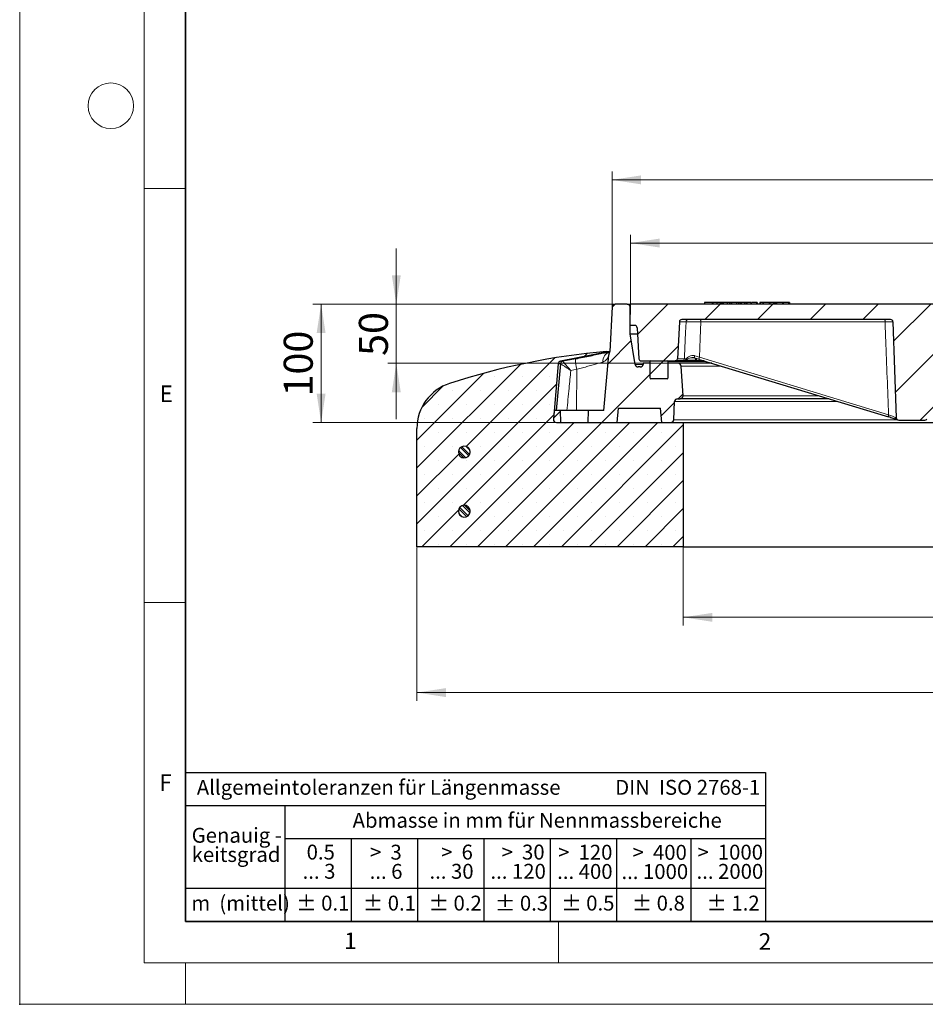
# Model space of a CAD drawing. Units: millimetres. Extents: x 0 to 483, y 0 to 297.
# Drawn here: x 0 to 109, y 0 to 119 of the extents above; entities that cross this region are included whole.
import ezdxf

# ---------------------------------------------------------------- set-up
doc = ezdxf.new("R2010")
doc.units = ezdxf.units.MM
doc.header["$PDSIZE"] = -1
doc.styles.add('SLDTEXTSTYLE0', font='TXT', dxfattribs={"width": 0.605})
doc.styles.add('SLDTEXTSTYLE1', font='TXT', dxfattribs={"width": 0.57})
doc.styles.add('SLDTEXTSTYLE2', font='TXT', dxfattribs={"width": 0.563})
doc.styles.add('SLDTEXTSTYLE3', font='TXT', dxfattribs={"width": 0.5525})
doc.styles.add('SLDTEXTSTYLE4', font='TXT', dxfattribs={"width": 0.575})
doc.dimstyles.new('SLDDIMSTYLE0', dxfattribs={"dimtxt": 3.5, "dimasz": 3.5, "dimexe": 0, "dimexo": 0.0625, "dimgap": 0.875, "dimtad": 1, "dimlfac": 7, "dimrnd": 1e-09, "dimzin": 12, "dimdsep": 46, "dimtxsty": 'SLDTEXTSTYLE0', "dimsah": 1, "dimcen": 0.09, "dimadec": 0, "dimazin": 3, "dimtfac": 1, "dimtdec": 3, "dimtofl": 0, "dimtmove": 0, "dimatfit": 3, "dimfxl": 1, "dimfrac": 2, "dimtolj": 1, "dimtzin": 12, "dimarcsym": 0})
doc.dimstyles.new('SLDDIMSTYLE1', dxfattribs={"dimtxt": 3.5, "dimasz": 3.5, "dimexe": 0, "dimexo": 0.0625, "dimgap": 0.875, "dimtad": 1, "dimlfac": 7, "dimrnd": 1e-09, "dimzin": 12, "dimdsep": 46, "dimtxsty": 'SLDTEXTSTYLE0', "dimsah": 1, "dimcen": 0.09, "dimadec": 0, "dimazin": 3, "dimtfac": 1, "dimtdec": 3, "dimtmove": 0, "dimatfit": 0, "dimfxl": 1, "dimfrac": 2, "dimtolj": 1, "dimtzin": 12, "dimarcsym": 0})
doc.dimstyles.new('SLDDIMSTYLE3', dxfattribs={"dimtxt": 3.5, "dimasz": 3.5, "dimexe": 0, "dimexo": 0.0625, "dimgap": 0.875, "dimtad": 1, "dimdec": 0, "dimlfac": 7, "dimrnd": 1e-09, "dimzin": 12, "dimdsep": 46, "dimtxsty": 'SLDTEXTSTYLE0', "dimsah": 1, "dimcen": 0.09, "dimadec": 0, "dimazin": 3, "dimtol": 1, "dimtm": 2, "dimtfac": 1, "dimtdec": 0, "dimtofl": 0, "dimtmove": 0, "dimatfit": 3, "dimfxl": 1, "dimfrac": 2, "dimtolj": 1, "dimarcsym": 0})
doc.dimstyles.new('SLDDIMSTYLE4', dxfattribs={"dimtxt": 3.5, "dimasz": 3.5, "dimexe": 0, "dimexo": 0.0625, "dimgap": 0.875, "dimtad": 1, "dimdec": 0, "dimlfac": 7, "dimrnd": 1e-09, "dimzin": 12, "dimdsep": 46, "dimtxsty": 'SLDTEXTSTYLE0', "dimsah": 1, "dimcen": 0.09, "dimadec": 0, "dimazin": 3, "dimtol": 1, "dimtp": 2, "dimtm": 2, "dimtfac": 1, "dimtdec": 0, "dimtofl": 0, "dimtmove": 0, "dimatfit": 3, "dimfxl": 1, "dimfrac": 2, "dimtolj": 1, "dimarcsym": 0})
pattern_1 = [(45, (0, 0), (-3.175, 3.175), [])]

# ---------------------------------------------------------------- blocks, each defined once
blk = doc.blocks.new('SW_NOTE_0')
at = {"color": 0, "linetype": 'Continuous', "lineweight": 18, "insert": (0, 2.32), "char_height": 1.8, "attachment_point": 1, "style": 'SLDTEXTSTYLE0'}
blk.add_mtext('Allgemeintoleranzen für Längenmasse            DIN  ISO 2768-1', dxfattribs=at)
blk = doc.blocks.new('SW_NOTE_0_1')
at = {"color": 0, "linetype": 'Continuous', "lineweight": 18, "insert": (0.68, 2.32), "char_height": 1.8, "attachment_point": 1, "style": 'SLDTEXTSTYLE0'}
blk.add_mtext('Abmasse in mm für Nennmassbereiche', dxfattribs=at)
blk = doc.blocks.new('SW_NOTE_0_2')
at = {"color": 0, "linetype": 'Continuous', "lineweight": 18, "insert": (0, 2.32), "char_height": 1.8, "attachment_point": 1, "style": 'SLDTEXTSTYLE0'}
blk.add_mtext('m  (mittel)', dxfattribs=at)
blk = doc.blocks.new('SW_NOTE_0_3')
at = {"color": 0, "linetype": 'Continuous', "lineweight": 18, "char_height": 1.8, "attachment_point": 3}
for s, insert, style in [('>  120', (6.86, 2.32), 'SLDTEXTSTYLE1'), ('... 400', (6.88, 0), 'SLDTEXTSTYLE0')]:
    blk.add_mtext(s, dxfattribs=dict(at, insert=insert, style=style))
blk = doc.blocks.new('SW_NOTE_0_4')
at = {"color": 0, "linetype": 'Continuous', "lineweight": 18, "insert": (0, 2.32), "char_height": 1.8, "attachment_point": 1, "style": 'SLDTEXTSTYLE0'}
blk.add_mtext('± 0.1', dxfattribs=at)
blk = doc.blocks.new('SW_NOTE_0_5')
at = {"color": 0, "linetype": 'Continuous', "lineweight": 18, "insert": (0, 2.32), "char_height": 1.8, "attachment_point": 1, "style": 'SLDTEXTSTYLE0'}
blk.add_mtext('± 0.2', dxfattribs=at)
blk = doc.blocks.new('SW_NOTE_0_6')
at = {"color": 0, "linetype": 'Continuous', "lineweight": 18, "insert": (0, 2.32), "char_height": 1.8, "attachment_point": 1, "style": 'SLDTEXTSTYLE0'}
blk.add_mtext('± 0.3', dxfattribs=at)
blk = doc.blocks.new('SW_NOTE_0_7')
at = {"color": 0, "linetype": 'Continuous', "lineweight": 18, "insert": (0, 2.32), "char_height": 1.8, "attachment_point": 1, "style": 'SLDTEXTSTYLE0'}
blk.add_mtext('± 0.5', dxfattribs=at)
blk = doc.blocks.new('SW_NOTE_0_8')
at = {"color": 0, "linetype": 'Continuous', "lineweight": 18, "insert": (0, 2.32), "char_height": 1.8, "attachment_point": 1, "style": 'SLDTEXTSTYLE0'}
blk.add_mtext('± 0.8', dxfattribs=at)
blk = doc.blocks.new('SW_NOTE_0_9')
at = {"color": 0, "linetype": 'Continuous', "lineweight": 18, "insert": (0, 2.32), "char_height": 1.8, "attachment_point": 1, "style": 'SLDTEXTSTYLE0'}
blk.add_mtext('± 0.1', dxfattribs=at)
blk = doc.blocks.new('SW_NOTE_0_10')
at = {"color": 0, "linetype": 'Continuous', "lineweight": 18, "char_height": 1.8, "attachment_point": 1, "style": 'SLDTEXTSTYLE0'}
for s, insert in [('Genauig -', (0, 2.32)), ('keitsgrad', (0, 0))]:
    blk.add_mtext(s, dxfattribs=dict(at, insert=insert))
blk = doc.blocks.new('SW_NOTE_0_11')
at = {"color": 0, "linetype": 'Continuous', "lineweight": 18, "char_height": 1.8, "attachment_point": 3}
for s, insert, style in [('>  400', (6.86, 2.32), 'SLDTEXTSTYLE1'), ('... 1000', (7.02, 0), 'SLDTEXTSTYLE0')]:
    blk.add_mtext(s, dxfattribs=dict(at, insert=insert, style=style))
blk = doc.blocks.new('SW_NOTE_0_12')
at = {"color": 0, "linetype": 'Continuous', "lineweight": 18, "char_height": 1.8, "attachment_point": 3}
for s, insert, style in [('>  30', (5.51, 2.32), 'SLDTEXTSTYLE2'), ('... 120', (5.66, 0), 'SLDTEXTSTYLE0')]:
    blk.add_mtext(s, dxfattribs=dict(at, insert=insert, style=style))
blk = doc.blocks.new('SW_NOTE_0_13')
at = {"color": 0, "linetype": 'Continuous', "lineweight": 18, "char_height": 1.8, "attachment_point": 3}
for s, insert, style in [('>  3', (4.16, 2.32), 'SLDTEXTSTYLE3'), ('... 6', (4.25, 0), 'SLDTEXTSTYLE0')]:
    blk.add_mtext(s, dxfattribs=dict(at, insert=insert, style=style))
blk = doc.blocks.new('SW_NOTE_0_14')
at = {"color": 0, "linetype": 'Continuous', "lineweight": 18, "char_height": 1.8, "attachment_point": 3, "style": 'SLDTEXTSTYLE0'}
for s, insert in [('0.5', (3.38, 2.32)), ('... 3', (3.45, 0))]:
    blk.add_mtext(s, dxfattribs=dict(at, insert=insert))
blk = doc.blocks.new('SW_NOTE_0_15')
at = {"color": 0, "linetype": 'Continuous', "lineweight": 18, "char_height": 1.8, "attachment_point": 3}
for s, insert, style in [('>  6', (4.16, 2.32), 'SLDTEXTSTYLE3'), ('... 30', (4.25, 0), 'SLDTEXTSTYLE0')]:
    blk.add_mtext(s, dxfattribs=dict(at, insert=insert, style=style))
blk = doc.blocks.new('SW_NOTE_0_16')
at = {"color": 0, "linetype": 'Continuous', "lineweight": 18, "char_height": 1.8, "attachment_point": 3}
for s, insert, style in [('>  1000', (8.21, 2.32), 'SLDTEXTSTYLE4'), ('... 2000', (8.24, 0), 'SLDTEXTSTYLE0')]:
    blk.add_mtext(s, dxfattribs=dict(at, insert=insert, style=style))
blk = doc.blocks.new('SW_NOTE_0_17')
at = {"color": 0, "linetype": 'Continuous', "lineweight": 18, "insert": (0, 2.32), "char_height": 1.8, "attachment_point": 1, "style": 'SLDTEXTSTYLE0'}
blk.add_mtext('± 1.2', dxfattribs=at)
blk = doc.blocks.new('Allg-Toleranz-mittel')
at = {"color": 7}
for p, q in [((0, 18), (0, 0)), ((0, 18), (70, 18)), ((70, 18), (70, 0)), ((0, 14), (70, 14)), ((12, 14), (12, 0)), ((70, 10), (12, 10)), ((20, 10), (20, 0)), ((28, 10), (28, 0)), ((36, 10), (36, 0)), ((44, 10), (44, 0)), ((52, 10), (52, 0)), ((70, 4), (0, 4)), ((70, 0), (0, 0))]:
    blk.add_line(p, q, dxfattribs=at)
blk.add_line((61, 10), (61, 0))
at = {"color": 7, "linetype": 'Continuous', "lineweight": 18}
for name, p in [('SW_NOTE_0', (1.37, 14.78)), ('SW_NOTE_0_1', (19.49, 10.8)), ('SW_NOTE_0_10', (0.75, 8.99)), ('SW_NOTE_0_14', (14.65, 6.96)), ('SW_NOTE_0_13', (21.94, 6.95)), ('SW_NOTE_0_15', (30.52, 6.96)), ('SW_NOTE_0_12', (37.83, 6.96)), ('SW_NOTE_0_3', (44.66, 6.94)), ('SW_NOTE_0_11', (53.64, 6.93)), ('SW_NOTE_0_16', (61.48, 6.95)), ('SW_NOTE_0_2', (0.71, 0.8)), ('SW_NOTE_0_9', (13.37, 0.8)), ('SW_NOTE_0_4', (21.4, 0.8)), ('SW_NOTE_0_5', (29.34, 0.8)), ('SW_NOTE_0_6', (37.35, 0.79)), ('SW_NOTE_0_7', (45.35, 0.8)), ('SW_NOTE_0_8', (53.85, 0.8)), ('SW_NOTE_0_17', (62.87, 0.8))]:
    blk.add_blockref(name, p, dxfattribs=at)
blk = doc.blocks.new('_D')
at = {"color": 7, "linetype": 'Continuous', "lineweight": 0}
for p, q in [((71.73, 84.54), (35.37, 84.54)), ((36.37, 84.54), (36.37, 70.25)), ((64.65, 70.25), (35.37, 70.25))]:
    blk.add_line(p, q, dxfattribs=at)
at = {"color": 7, "linetype": 'Continuous', "lineweight": 18}
for points in [[(36.37, 84.54), (35.83, 81.04), (36.91, 81.04)], [(36.37, 70.25), (36.91, 73.75), (35.83, 73.75)]]:
    blk.add_solid(points, dxfattribs=at)
at = {"color": 7, "linetype": 'Continuous', "lineweight": 18, "insert": (31.86, 73.39), "char_height": 3.5, "attachment_point": 1, "rotation": 90, "style": 'SLDTEXTSTYLE0'}
blk.add_mtext('100', dxfattribs=at)
blk = doc.blocks.new('_D_1')
at = {"color": 7, "linetype": 'Continuous', "lineweight": 0}
for p, q in [((80.07, 55.15), (80.07, 45.73)), ((165.79, 55.15), (165.79, 45.73)), ((80.07, 46.73), (165.79, 46.73))]:
    blk.add_line(p, q, dxfattribs=at)
at = {"color": 7, "linetype": 'Continuous', "lineweight": 18}
for points in [[(80.07, 46.73), (83.57, 46.19), (83.57, 47.26)], [(165.79, 46.73), (162.29, 47.26), (162.29, 46.19)]]:
    blk.add_solid(points, dxfattribs=at)
at = {"color": 7, "linetype": 'Continuous', "lineweight": 18, "char_height": 3.5, "attachment_point": 1, "style": 'SLDTEXTSTYLE0'}
for s, insert in [('%%c', (116.37, 51.24)), ('600', (121.47, 51.25))]:
    blk.add_mtext(s, dxfattribs=dict(at, insert=insert))
blk = doc.blocks.new('_D_4')
at = {"color": 7, "linetype": 'Continuous', "lineweight": 0}
for p, q in [((73.71, 84.64), (73.71, 92.92)), ((172.15, 84.64), (172.15, 92.92)), ((172.15, 91.92), (73.71, 91.92))]:
    blk.add_line(p, q, dxfattribs=at)
at = {"color": 7, "linetype": 'Continuous', "lineweight": 18}
for points in [[(73.71, 91.92), (77.21, 91.38), (77.21, 92.46)], [(172.15, 91.92), (168.65, 92.46), (168.65, 91.38)]]:
    blk.add_solid(points, dxfattribs=at)
at = {"color": 7, "linetype": 'Continuous', "lineweight": 18, "attachment_point": 1, "style": 'SLDTEXTSTYLE0'}
for s, insert, char_height in [('0', (129.78, 98.55), 2.45), ('%%c', (114.2, 96.43), 3.5), ('689', (119.31, 96.44), 3.5), ('2', (129.78, 95.39), 2.45), ('-', (128.66, 95.39), 2.45)]:
    blk.add_mtext(s, dxfattribs=dict(at, insert=insert, char_height=char_height))
blk = doc.blocks.new('_D_5')
at = {"color": 7, "linetype": 'Continuous', "lineweight": 0}
for p, q in [((71.47, 84.3), (71.47, 100.55)), ((174.38, 84.3), (174.38, 100.55)), ((71.47, 99.55), (174.38, 99.55))]:
    blk.add_line(p, q, dxfattribs=at)
at = {"color": 7, "linetype": 'Continuous', "lineweight": 18}
for points in [[(71.47, 99.55), (74.97, 99.01), (74.97, 100.09)], [(174.38, 99.55), (170.88, 100.09), (170.88, 99.01)]]:
    blk.add_solid(points, dxfattribs=at)
at = {"color": 7, "linetype": 'Continuous', "lineweight": 18, "attachment_point": 1, "style": 'SLDTEXTSTYLE0'}
for s, insert, char_height in [('%%c', (113.84, 104.06), 3.5), ('720', (118.94, 104.07), 3.5), ('±2', (128.3, 103.02), 2.45)]:
    blk.add_mtext(s, dxfattribs=dict(at, insert=insert, char_height=char_height))
blk = doc.blocks.new('_D_6')
at = {"color": 7, "linetype": 'Continuous', "lineweight": 0}
for p, q in [((47.93, 55.15), (47.93, 36.64)), ((197.93, 55.15), (197.93, 36.64)), ((47.93, 37.64), (197.93, 37.64))]:
    blk.add_line(p, q, dxfattribs=at)
at = {"color": 7, "linetype": 'Continuous', "lineweight": 18}
for points in [[(47.93, 37.64), (51.43, 37.1), (51.43, 38.18)], [(197.93, 37.64), (194.43, 38.18), (194.43, 37.1)]]:
    blk.add_solid(points, dxfattribs=at)
at = {"color": 7, "linetype": 'Continuous', "lineweight": 18, "char_height": 3.5, "attachment_point": 1, "style": 'SLDTEXTSTYLE0'}
for s, insert in [('%%c', (115.03, 42.15)), ('1050', (120.13, 42.16))]:
    blk.add_mtext(s, dxfattribs=dict(at, insert=insert))
blk = doc.blocks.new('_D_7')
at = {"color": 7, "linetype": 'Continuous', "lineweight": 0}
for p, q in [((45.44, 84.54), (45.44, 91.27)), ((71.73, 84.54), (44.44, 84.54)), ((45.44, 84.54), (45.44, 77.4)), ((78.12, 77.4), (44.44, 77.4)), ((45.44, 77.4), (45.44, 70.67))]:
    blk.add_line(p, q, dxfattribs=at)
at = {"color": 7, "linetype": 'Continuous', "lineweight": 18}
for points in [[(45.44, 84.54), (45.98, 88.04), (44.9, 88.04)], [(45.44, 77.4), (44.9, 73.9), (45.98, 73.9)]]:
    blk.add_solid(points, dxfattribs=at)
at = {"color": 7, "linetype": 'Continuous', "lineweight": 18, "insert": (40.93, 78.29), "char_height": 3.5, "attachment_point": 1, "rotation": 90, "style": 'SLDTEXTSTYLE0'}
blk.add_mtext('50', dxfattribs=at)

msp = doc.modelspace()

# ---------------------------------------------------------------- hatches: boundary and pattern name
at = {"linetype": 'Continuous', "lineweight": 18}
h = msp.add_hatch(dxfattribs=at)
h.set_pattern_fill('DIN 201 Grauguss', style=0, pattern_type=2)
h.set_pattern_definition(pattern_1)
edge = h.paths.add_edge_path(flags=0)
edge.add_line((68.6441, 71.6828), (68.5942, 70.2542))
edge.add_line((68.5942, 70.2542), (72.0726, 70.2542))
edge.add_line((72.0726, 70.2542), (72.2226, 71.9685))
edge.add_line((72.2226, 71.9685), (77.3155, 71.9685))
edge.add_line((77.3155, 71.9685), (77.4655, 70.2542))
edge.add_line((77.4655, 70.2542), (78.5543, 70.2542))
edge.add_arc((78.5543, 70.6114), 0.3571, 270, 357.137595)
edge.add_line((78.911, 70.5935), (79.02, 72.772))
edge.add_arc((79.3767, 72.7542), 0.3571, 90, 177.137595, ccw=False)
edge.add_line((79.3767, 73.1114), (79.6909, 73.1114))
edge.add_arc((79.6909, 73.4688), 0.3575, 270, 363.757029)
edge.add_line((80.0476, 73.4923), (79.8131, 77.0633))
edge.add_arc((79.4568, 77.0399), 0.3571, 3.757029, 90)
edge.add_line((79.4568, 77.3971), (78.2155, 77.3971))
edge.add_line((78.2155, 77.3971), (78.2155, 75.6114))
edge.add_arc((78.1441, 75.6114), 0.0714, 270, 360, ccw=False)
edge.add_line((78.1441, 75.5399), (76.1441, 75.5399))
edge.add_arc((76.1441, 75.6114), 0.0714, 180, 270, ccw=False)
edge.add_line((76.0726, 75.6114), (76.0726, 77.3971))
edge.add_line((76.0726, 77.3971), (75.2463, 77.3971))
edge.add_line((75.2463, 77.3971), (75.2462, 77.3963))
edge.add_line((75.2462, 77.3963), (75.229, 77.2748))
edge.add_arc((74.8754, 77.3249), 0.3571, 270, 351.936754, ccw=False)
edge.add_line((74.8754, 76.9677), (74.6309, 76.9677))
edge.add_arc((74.6309, 77.3249), 0.3571, 189.725694, 270, ccw=False)
edge.add_line((74.2789, 77.2645), (73.6441, 80.9685))
edge.add_line((73.6441, 80.9685), (73.6441, 84.1828))
edge.add_arc((73.2869, 84.1828), 0.3571, 0, 90)
edge.add_line((73.2869, 84.5399), (71.8313, 84.5399))
edge.add_arc((71.8313, 84.1828), 0.3571, 90, 176.991461)
edge.add_line((71.4746, 84.2015), (71.1921, 78.8256))
edge.add_arc((72.5157, 78.2883), 1.4286, 157.90658, 175)
edge.add_line((71.0926, 78.4128), (70.5038, 71.6828))
edge.add_line((70.5038, 71.6828), (68.6441, 71.6828))
h = msp.add_hatch(dxfattribs=at)
h.set_pattern_fill('DIN 201 Grauguss', style=0, pattern_type=2)
h.set_pattern_definition(pattern_1)
edge = h.paths.add_edge_path(flags=0)
edge.add_arc((121.6769, 75.5399), 0.5714, 184, 270)
edge.add_line((121.6769, 74.9685), (124.1826, 74.9685))
edge.add_arc((124.1826, 75.5399), 0.5714, 270, 356)
edge.add_line((124.7527, 75.5001), (124.818, 76.4347))
edge.add_arc((125.3881, 76.3948), 0.5714, 107.732006, 176, ccw=False)
edge.add_arc((122.9298, 84.0828), 7.5, 287.732006, 336.421822)
edge.add_arc((130.0655, 80.9685), 0.2857, 90, 156.421822, ccw=False)
edge.add_line((130.0655, 81.2542), (135.8512, 81.2542))
edge.add_arc((135.8512, 80.9685), 0.2857, 2, 90, ccw=False)
edge.add_line((136.1367, 80.9785), (136.4916, 70.8157))
edge.add_arc((136.7771, 70.8256), 0.2857, 182, 270)
edge.add_line((136.7771, 70.5399), (139.7967, 70.5399))
edge.add_arc((139.7967, 70.8256), 0.2857, 270, 358)
edge.add_line((140.0823, 70.8157), (140.4871, 82.407))
edge.add_arc((140.7726, 82.3971), 0.2857, 90, 178, ccw=False)
edge.add_line((140.7726, 82.6828), (161.7584, 82.6828))
edge.add_arc((161.7584, 82.3971), 0.2857, 2, 90, ccw=False)
edge.add_line((162.044, 82.407), (162.1344, 79.8157))
edge.add_arc((162.42, 79.8256), 0.2857, 182, 270)
edge.add_line((162.42, 79.5399), (164.0375, 79.5399))
edge.add_arc((164.0375, 79.2542), 0.2857, 2, 90, ccw=False)
edge.add_line((164.3231, 79.2642), (164.3487, 78.53))
edge.add_arc((164.6343, 78.5399), 0.2857, 182, 270)
edge.add_line((164.6343, 78.2542), (166.2001, 78.2542))
edge.add_arc((166.2001, 77.9685), 0.2857, 3, 90, ccw=False)
edge.add_line((166.4855, 77.9835), (166.487, 77.9535))
edge.add_arc((166.7723, 77.9685), 0.2857, 183, 270)
edge.add_line((166.7723, 77.6828), (170.8729, 77.6828))
edge.add_arc((170.8729, 77.9685), 0.2857, 270, 357)
edge.add_line((171.1583, 77.9535), (171.3545, 81.6977))
edge.add_arc((171.6398, 81.6828), 0.2857, 90, 177, ccw=False)
edge.add_line((171.6398, 81.9685), (172.2155, 81.9685))
edge.add_line((172.2155, 81.9685), (172.1482, 84.5399))
edge.add_line((172.1482, 84.5399), (129.0012, 84.5399))
edge.add_line((129.0012, 84.5399), (128.9743, 83.5116))
edge.add_arc((122.9298, 84.0828), 6.0714, 284.190294, 354.601749, ccw=False)
edge.add_arc((124.5582, 77.6426), 0.5714, 104.190294, 176)
edge.add_line((123.9882, 77.6825), (123.8677, 75.9585))
edge.add_arc((123.7251, 75.9685), 0.1429, 270, 356, ccw=False)
edge.add_line((123.7251, 75.8256), (122.1344, 75.8256))
edge.add_arc((122.1344, 75.9685), 0.1429, 184, 270, ccw=False)
edge.add_line((121.9919, 75.9585), (121.8714, 77.6825))
edge.add_arc((121.3013, 77.6426), 0.5714, 4, 75.809706)
edge.add_arc((122.9298, 84.0828), 6.0714, 216.172391, 255.809706, ccw=False)
edge.add_line((118.0287, 80.4993), (117.879, 84.5399))
edge.add_line((117.879, 84.5399), (73.7114, 84.5399))
edge.add_line((73.7114, 84.5399), (73.6441, 81.9685))
edge.add_line((73.6441, 81.9685), (74.2198, 81.9685))
edge.add_arc((74.2198, 81.6828), 0.2857, 3, 90, ccw=False)
edge.add_line((74.5051, 81.6977), (74.7013, 77.9535))
edge.add_arc((74.9866, 77.9685), 0.2857, 183, 270)
edge.add_line((74.9866, 77.6828), (79.0872, 77.6828))
edge.add_arc((79.0872, 77.9685), 0.2857, 270, 357)
edge.add_line((79.3725, 77.9535), (79.6062, 82.412))
edge.add_arc((79.8915, 82.3971), 0.2857, 90, 177, ccw=False)
edge.add_line((79.8915, 82.6828), (105.087, 82.6828))
edge.add_arc((105.087, 82.3971), 0.2857, 2, 90, ccw=False)
edge.add_line((105.3725, 82.407), (105.7773, 70.8157))
edge.add_arc((106.0628, 70.8256), 0.2857, 182, 270)
edge.add_line((106.0628, 70.5399), (109.2136, 70.5399))
edge.add_arc((109.2136, 70.8256), 0.2857, 270, 323.746162)
edge.add_line((109.444, 70.6567), (116.2334, 79.9149))
edge.add_arc((116.4638, 79.746), 0.2857, 33.85006, 143.746162, ccw=False)
edge.add_arc((122.9298, 84.0828), 7.5, 213.85006, 252.267994)
edge.add_arc((120.4715, 76.3948), 0.5714, 4, 72.267994, ccw=False)
edge.add_line((121.0415, 76.4347), (121.1069, 75.5001))
h = msp.add_hatch(dxfattribs=at)
h.set_pattern_fill('SACNCR', style=0)
edge = h.paths.add_edge_path(flags=0)
edge.add_line((71.1917, 78.8256), (70.7869, 78.8256))
edge.add_arc((78.3315, -6.556), 85.7143, 95.04968, 107.974417)
edge.add_arc((53.6441, 69.5396), 5.7143, 107.974417, 180)
edge.add_line((47.9298, 69.5396), (47.9298, 55.2542))
edge.add_line((47.9298, 55.2542), (80.0726, 55.2542))
edge.add_line((80.0726, 55.2542), (80.0726, 70.2542))
edge.add_line((80.0726, 70.2542), (64.7547, 70.2542))
edge.add_arc((64.7547, 70.6114), 0.3571, 175, 270, ccw=False)
edge.add_line((64.3989, 70.6425), (64.9839, 77.3286))
edge.add_arc((65.3397, 77.2975), 0.3571, 101.25, 175, ccw=False)
edge.add_line((65.27, 77.6477), (71.1917, 78.8256))
edge = h.paths.add_edge_path(flags=0)
edge.add_line((54.3548, 66.7542), (54.3548, 66.6114))
edge.add_arc((53.6441, 66.6828), 0.7143, 5.73917, 354.26083, ccw=False)
edge = h.paths.add_edge_path(flags=0)
edge.add_line((54.3548, 59.6114), (54.3548, 59.4685))
edge.add_arc((53.6441, 59.5399), 0.7143, 5.73917, 354.26083, ccw=False)
h = msp.add_hatch(dxfattribs=at)
h.set_pattern_fill('ANSI31', style=0)
edge = h.paths.add_edge_path(flags=0)
edge.add_line((76.0726, 77.6114), (76.0726, 75.6114))
edge.add_arc((76.1441, 75.6114), 0.0714, 180, 270)
edge.add_line((76.1441, 75.5399), (78.1441, 75.5399))
edge.add_arc((78.1441, 75.6114), 0.0714, 270, 360)
edge.add_line((78.2155, 75.6114), (78.2155, 77.6114))
edge.add_arc((78.1441, 77.6114), 0.0714, 0, 90)
edge.add_line((78.1441, 77.6828), (76.1441, 77.6828))
edge.add_arc((76.1441, 77.6114), 0.0714, 90, 180)
h = msp.add_hatch(dxfattribs=at)
h.set_pattern_fill('DIN 201 Grauguss', style=0, pattern_type=2)
h.set_pattern_definition(pattern_1)
edge = h.paths.add_edge_path(flags=0)
edge.add_line((65.2155, 71.6828), (64.4905, 71.6828))
edge.add_line((64.4905, 71.6828), (64.3995, 70.6425))
edge.add_arc((64.7553, 70.6114), 0.3571, 175, 270)
edge.add_line((64.7553, 70.2542), (65.2654, 70.2542))
edge.add_line((65.2654, 70.2542), (65.2155, 71.6828))
h = msp.add_hatch(dxfattribs=at)
h.set_pattern_fill('ANSI32', scale=0.0625, angle=90, style=0)
edge = h.paths.add_edge_path(flags=0)
edge.add_line((54.3548, 66.6114), (54.3548, 66.7542))
edge.add_arc((53.6441, 66.6828), 0.7143, 5.73917, 354.26083)
h = msp.add_hatch(dxfattribs=at)
h.set_pattern_fill('ANSI32', scale=0.0625, angle=90, style=0)
edge = h.paths.add_edge_path(flags=0)
edge.add_line((54.3548, 59.4685), (54.3548, 59.6114))
edge.add_arc((53.6441, 59.5399), 0.7143, 5.73917, 354.26083)

# ---------------------------------------------------------------- linework, layer by layer
at = {"color": 7, "linetype": 'Continuous', "lineweight": 18}
for p, q in [((0, 0), (0, 297)), ((15, 292), (15, 5)), ((15, 98.5), (20, 98.5)), ((15, 48.5), (20, 48.5)), ((65, 10), (65, 5)), ((15, 5), (415, 5)), ((20, 5), (20, 0)), ((0, 0), (420, 0))]:
    msp.add_line(p, q, dxfattribs=at)
at = {"color": 7, "linetype": 'Continuous', "lineweight": 35}
for p, q in [((20, 287), (20, 10)), ((20, 10), (415, 10))]:
    msp.add_line(p, q, dxfattribs=at)
at = {"color": 7, "linetype": 'Continuous', "lineweight": 25}
for p, q in [((73.2869, 84.5399), (71.8313, 84.5399)), ((73.2869, 84.5399), (73.7114, 84.5399)), ((73.6441, 81.9685), (73.7114, 84.5399)), ((117.879, 84.5399), (73.7114, 84.5399)), ((82.6447, 84.7466), (82.6192, 84.5399)), ((82.6465, 84.7542), (82.6447, 84.7466)), ((83.5628, 84.7542), (82.6465, 84.7542)), ((83.5628, 84.7542), (83.5659, 84.5399)), ((83.6171, 84.7542), (83.5628, 84.7542)), ((83.6171, 84.7542), (83.6434, 84.5399)), ((84.1265, 84.7542), (83.6171, 84.7542)), ((84.1265, 84.7542), (84.1268, 84.753)), ((84.5112, 84.7542), (84.1265, 84.7542)), ((84.1268, 84.753), (84.1362, 84.5399)), ((84.1268, 84.753), (84.1529, 84.5399)), ((84.5112, 84.7542), (84.5137, 84.5399)), ((84.5629, 84.7542), (84.5112, 84.7542)), ((84.5629, 84.7542), (84.5893, 84.5399)), ((84.664, 84.7542), (84.585, 84.7542)), ((84.664, 84.7542), (84.6517, 84.5399)), ((84.8818, 84.7542), (84.8089, 84.7542)), ((84.8818, 84.7542), (84.8681, 84.5399)), ((85.3732, 84.7542), (84.8818, 84.7542)), ((85.3732, 84.7542), (85.3997, 84.5399)), ((85.6426, 84.7542), (85.3732, 84.7542)), ((85.6426, 84.7542), (85.6441, 84.5399)), ((85.8524, 84.7542), (85.6426, 84.7542)), ((85.8524, 84.7542), (85.8539, 84.5399)), ((85.9077, 84.7542), (85.8524, 84.7542)), ((85.9077, 84.7542), (85.9341, 84.5399)), ((86.4738, 84.7542), (85.9077, 84.7542)), ((86.4738, 84.7542), (86.4745, 84.5399)), ((86.723, 84.7542), (86.4738, 84.7542)), ((87.0704, 84.7542), (86.873, 84.7542)), ((86.9465, 84.5399), (86.9278, 84.7542)), ((87.0704, 84.7542), (87.0583, 84.5399)), ((87.464, 84.7542), (87.0704, 84.7542)), ((87.464, 84.7542), (87.4641, 84.5399)), ((87.6634, 84.7542), (87.464, 84.7542)), ((87.6634, 84.7542), (87.6635, 84.5399)), ((87.7216, 84.7542), (87.6634, 84.7542)), ((87.7216, 84.7542), (87.7481, 84.5399)), ((88.3391, 84.5399), (88.3204, 84.7542)), ((89.0277, 84.5399), (89.009, 84.7542)), ((89.3089, 84.7542), (89.2824, 84.5399)), ((89.3496, 84.7542), (89.3089, 84.7542)), ((89.3496, 84.7542), (89.3479, 84.5399)), ((89.6587, 84.7542), (89.3496, 84.7542)), ((89.6587, 84.7542), (89.6851, 84.5399)), ((89.7181, 84.7542), (89.6917, 84.5399)), ((90.4537, 84.7542), (89.7181, 84.7542)), ((90.4537, 84.7542), (90.4511, 84.5399)), ((90.5165, 84.7542), (90.4537, 84.7542)), ((90.5165, 84.7542), (90.5429, 84.5399)), ((91.0541, 84.7542), (91.0409, 84.5399)), ((91.1191, 84.7542), (91.0541, 84.7542)), ((91.1191, 84.7542), (91.1025, 84.5399)), ((91.1981, 84.7542), (91.1191, 84.7542)), ((91.1981, 84.7542), (91.2185, 84.5399)), ((92.0381, 84.7542), (92.0498, 84.5399)), ((92.1891, 84.5399), (92.1703, 84.7542)), ((92.7714, 84.7542), (92.7828, 84.5399)), ((92.9276, 84.5399), (92.9089, 84.7542)), ((71.4746, 84.2015), (71.1921, 78.8256)), ((73.6441, 80.9685), (73.6441, 84.1828)), ((79.6062, 82.412), (79.3725, 77.9535)), ((105.087, 82.6828), (79.8915, 82.6828)), ((105.3725, 82.407), (105.7773, 70.8157)), ((74.2198, 81.9685), (73.6441, 81.9685)), ((74.2789, 77.2645), (73.6441, 80.9685)), ((73.6441, 80.9685), (74.5433, 80.9685)), ((74.5051, 81.6977), (74.7013, 77.9535)), ((71.1917, 78.8256), (65.27, 77.6477)), ((70.7869, 78.8256), (71.1917, 78.8256)), ((71.1917, 78.8256), (71.1921, 78.8256)), ((64.9839, 77.3286), (64.3989, 70.6425)), ((65.2588, 77.3314), (64.7215, 71.6832)), ((67.0642, 77.9518), (65.5434, 77.6489)), ((70.5038, 71.6828), (71.0926, 78.4128)), ((74.9866, 77.6828), (79.0872, 77.6828)), ((75.2462, 77.3963), (75.229, 77.2748)), ((75.2463, 77.3971), (75.2462, 77.3963)), ((76.0726, 77.3971), (75.2463, 77.3971)), ((76.0726, 75.6114), (76.0726, 77.6114)), ((76.0726, 75.6114), (76.0726, 77.3971)), ((76.1441, 77.6828), (78.1441, 77.6828)), ((78.2155, 77.6114), (78.2155, 75.6114)), ((78.2155, 77.3971), (78.2155, 75.6114)), ((79.4568, 77.3971), (78.2155, 77.3971)), ((79.9376, 77.6828), (79.0872, 77.6828)), ((83.5259, 77.3971), (79.4568, 77.3971)), ((81.3635, 77.6828), (81.4054, 77.6828)), ((82.585, 77.6828), (81.4009, 77.6828)), ((82.0022, 77.8598), (104.8363, 70.9258)), ((74.8754, 76.9677), (74.6309, 76.9677)), ((80.0476, 73.4923), (79.8131, 77.0633)), ((78.1441, 75.5399), (76.1441, 75.5399)), ((78.911, 70.5935), (79.02, 72.772)), ((79.3767, 73.1114), (79.6909, 73.1114)), ((97.639, 73.1114), (79.6909, 73.1114)), ((64.4905, 71.6828), (64.3995, 70.6425)), ((65.2155, 71.6828), (64.4905, 71.6828)), ((65.2155, 71.6828), (65.2654, 70.2542)), ((68.6441, 71.6828), (65.2155, 71.6828)), ((68.5942, 70.2542), (68.6441, 71.6828)), ((70.5038, 71.6828), (68.6441, 71.6828)), ((72.2226, 71.9685), (72.0726, 70.2542)), ((72.2226, 71.9685), (77.3155, 71.9685)), ((77.4655, 70.2542), (77.3155, 71.9685)), ((64.7547, 70.2542), (80.0726, 70.2542)), ((64.7553, 70.2542), (65.2654, 70.2542)), ((68.5942, 70.2542), (72.0726, 70.2542)), ((77.4655, 70.2542), (78.5543, 70.2542)), ((80.0726, 70.2542), (80.0726, 55.2542)), ((80.0726, 70.2542), (165.7869, 70.2542)), ((104.8363, 70.9258), (104.8416, 70.925)), ((106.0628, 70.5399), (109.2136, 70.5399)), ((47.9298, 55.2542), (47.9298, 69.5396)), ((54.3548, 66.6114), (54.3548, 66.7542)), ((54.3548, 59.4685), (54.3548, 59.6114)), ((80.0726, 55.2542), (47.9298, 55.2542)), ((80.0726, 55.2542), (165.7869, 55.2542))]:
    msp.add_line(p, q, dxfattribs=at)
at = {"color": 8, "linetype": 'Continuous', "lineweight": 18}
for p, q in [((84.8089, 84.7542), (84.7903, 84.5399)), ((86.723, 84.7542), (86.7367, 84.5399)), ((91.3529, 84.7542), (91.3382, 84.5399)), ((73.7021, 84.1828), (73.6441, 84.1828)), ((80.4117, 82.412), (79.6062, 82.412)), ((104.418, 82.407), (82.1963, 82.407)), ((64.9839, 77.3286), (65.2343, 77.3286)), ((65.27, 77.6477), (65.5392, 77.6477)), ((82.8202, 77.6114), (78.2155, 77.6114)), ((79.3725, 77.9535), (80.2174, 77.9535)), ((81.5981, 77.9508), (81.6711, 77.9535)), ((82.0085, 78.1232), (104.8426, 71.1892)), ((67.235, 76.6753), (66.4934, 76.5275)), ((67.2018, 71.6828), (67.235, 76.6753)), ((74.2789, 77.2645), (75.2274, 77.2645)), ((84.6249, 77.0633), (79.8131, 77.0633)), ((98.7563, 72.772), (79.02, 72.772)), ((96.3846, 73.4923), (80.0476, 73.4923)), ((64.3989, 70.6425), (64.3995, 70.6425)), ((105.8962, 70.5935), (78.911, 70.5935))]:
    msp.add_line(p, q, dxfattribs=at)
at = {"color": 7, "linetype": 'Continuous', "lineweight": 25, "flags": 128}
for points in [[(88.2162, 84.7542), (88.2202, 84.6899), (88.2241, 84.6256), (88.2293, 84.5399)], [(88.8956, 84.7542), (88.8994, 84.6899), (88.9032, 84.6256), (88.9083, 84.5399)], [(90.9484, 84.7542), (90.9543, 84.6471), (90.9603, 84.5399)]]:
    msp.add_lwpolyline(points, dxfattribs=at)
at = {"color": 8, "linetype": 'Continuous', "lineweight": 18, "flags": 128}
for points in [[(80.2174, 77.9535), (80.2306, 78.2564), (80.3548, 81.1073), (80.4117, 82.412)], [(82.1963, 82.407), (82.1081, 80.3985), (82.0085, 78.1232)], [(82.0085, 78.1232), (81.9956, 78.0711), (81.986, 78.0214), (81.98, 77.9757), (81.978, 77.9358), (81.9798, 77.9031), (81.9855, 77.8789), (81.9948, 77.864), (82.0022, 77.8598)], [(104.8426, 71.1892), (104.8297, 71.1371), (104.8201, 71.0874), (104.8141, 71.0417), (104.812, 71.0018), (104.8139, 70.9691), (104.8196, 70.9449), (104.8289, 70.93), (104.8363, 70.9258)]]:
    msp.add_lwpolyline(points, dxfattribs=at)
at = {"color": 7, "linetype": 'Continuous', "lineweight": 18}
msp.add_circle((11, 108.5), 2.75, dxfattribs=at)
at = {"color": 7, "linetype": 'Continuous', "lineweight": 25}
for centre, radius, start, end in [((71.8313, 84.1828), 0.3571, 90, 176.991461), ((73.2869, 84.1828), 0.3571, 0, 90), ((79.8915, 82.3971), 0.2857, 90, 177), ((105.087, 82.3971), 0.2857, 2, 90), ((74.2198, 81.6828), 0.2857, 3, 90), ((78.3315, -6.556), 85.7143, 95.04968, 107.974417), ((72.5157, 78.2883), 1.4286, 157.90658, 175), ((65.3397, 77.2975), 0.3571, 101.25, 175), ((65.611, 77.2979), 0.3571, 101.196646, 174.531175), ((74.9866, 77.9685), 0.2857, 183, 270), ((76.1441, 77.6114), 0.0714, 90, 180), ((78.1441, 77.6114), 0.0714, 0, 90), ((79.0872, 77.9685), 0.2857, 270, 357), ((79.4568, 77.0399), 0.3571, 3.757029, 90), ((81.313, 77.9685), 0.2857, 270, 350.120654), ((74.6309, 77.3249), 0.3571, 189.725694, 270), ((74.8754, 77.3249), 0.3571, 270, 351.936754), ((53.6441, 69.5396), 5.7143, 107.974417, 180), ((76.1441, 75.6114), 0.0714, 180, 270), ((78.1441, 75.6114), 0.0714, 270, 0), ((79.3767, 72.7542), 0.3571, 90, 177.137595), ((79.6909, 73.4688), 0.3575, 270, 3.757029), ((64.7547, 70.6114), 0.3571, 175, 270), ((64.7553, 70.6114), 0.3571, 175, 270), ((78.5543, 70.6114), 0.3571, 270, 357.137595), ((106.0628, 70.8256), 0.2857, 182, 270), ((109.2136, 70.8256), 0.2857, 270, 323.746162), ((53.6441, 66.6828), 0.7143, 5.73917, 354.26083), ((53.6441, 59.5399), 0.7143, 5.73917, 354.26083)]:
    msp.add_arc(centre, radius, start, end, dxfattribs=at)
at = {"color": 8, "linetype": 'Continuous', "lineweight": 18}
for centre, radius, start, end in [((80.6942, 82.4), 0.2828, 90.505255, 177.569019), ((81.8844, 82.4688), 0.3179, 348.793966, 42.304108), ((104.1061, 82.4688), 0.3179, 348.793966, 42.304108), ((71.6177, 77.6227), 1.2573, 110.490675, 183.35977), ((72.2547, 77.9901), 5.189, 180.422201, 194.678039), ((79.935, 77.9654), 0.2826, 270.527557, 357.593648), ((80.1595, 77.9439), 0.2622, 275.106747, 1.43201), ((80.1821, 77.9602), 0.2774, 270.162863, 322.403988), ((80.2086, 77.8959), 0.22, 331.490361, 14.366763), ((81.3112, 77.9498), 0.2671, 270.389522, 323.486809), ((80.9573, 78.3672), 0.5274, 321.965594, 352.827408), ((81.3937, 77.9602), 0.2776, 271.487801, 358.617141), ((81.3626, 77.9607), 0.2356, 313.878757, 349.992572), ((105.8825, 70.8184), 0.2312, 169.950509, 252.696532)]:
    msp.add_arc(centre, radius, start, end, dxfattribs=at)
at = {"color": 7, "linetype": 'Continuous', "lineweight": 25}
for points, knots in [([(84.8089, 84.7542), (84.8041, 84.7542), (84.7946, 84.7542), (84.7752, 84.7542), (84.7395, 84.7542), (84.6876, 84.7542), (84.664, 84.7542)], [0, 0, 0, 0, 0.25972736, 0.51959156, 0.78150512, 1, 1, 1, 1]), ([(86.9233, 84.7542), (86.9222, 84.7542), (86.9197, 84.7542), (86.846, 84.7542), (86.7682, 84.7542), (86.723, 84.7542)], [0, 0, 0, 0, 0.24219994, 0.56033294, 1, 1, 1, 1]), ([(88.2162, 84.7542), (88.1815, 84.7542), (88.114, 84.7542), (87.9897, 84.7542), (87.8629, 84.7542), (87.7884, 84.7542), (87.7466, 84.7542)], [0, 0, 0, 0, 0.25703409, 0.49906606, 0.71865691, 1, 1, 1, 1]), ([(88.3163, 84.7542), (88.3178, 84.7542), (88.3253, 84.7542), (88.2945, 84.7542), (88.2412, 84.7542), (88.2162, 84.7542)], [0, 0, 0, 0, 0.11825303, 0.58787651, 1, 1, 1, 1]), ([(88.8956, 84.7542), (88.8599, 84.7542), (88.7912, 84.7542), (88.6667, 84.7542), (88.5343, 84.7542), (88.4317, 84.7542), (88.3802, 84.7542), (88.3697, 84.7542)], [0, 0, 0, 0, 0.22656694, 0.43670873, 0.62934289, 0.92501166, 1, 1, 1, 1]), ([(89.0035, 84.7542), (89.0051, 84.7542), (89.0099, 84.7542), (88.9731, 84.7542), (88.9197, 84.7542), (88.8956, 84.7542)], [0, 0, 0, 0, 0.20494179, 0.64048729, 1, 1, 1, 1]), ([(90.9484, 84.7542), (90.9113, 84.7542), (90.8415, 84.7542), (90.7197, 84.7542), (90.6112, 84.7542), (90.5448, 84.7542), (90.5176, 84.7542), (90.5158, 84.7542)], [0, 0, 0, 0, 0.27674772, 0.52085726, 0.74555594, 0.98264843, 1, 1, 1, 1]), ([(91.0541, 84.7542), (91.0484, 84.7542), (91.0369, 84.7542), (91.0198, 84.7542), (91.002, 84.7542), (90.9789, 84.7542), (90.9598, 84.7542), (90.9484, 84.7542)], [0, 0, 0, 0, 0.18290808, 0.36581619, 0.54880229, 0.73185589, 1, 1, 1, 1]), ([(91.3529, 84.7542), (91.3016, 84.7542), (91.2376, 84.7542), (91.2047, 84.7542), (91.1981, 84.7542)], [0, 0, 0, 0, 0.80082359, 1, 1, 1, 1]), ([(92.0381, 84.7542), (92.0008, 84.7542), (91.9291, 84.7542), (91.804, 84.7542), (91.6712, 84.7542), (91.5086, 84.7542), (91.4121, 84.7542), (91.3529, 84.7542)], [0, 0, 0, 0, 0.16091843, 0.30872267, 0.4466761, 0.66083483, 1, 1, 1, 1]), ([(92.0937, 84.7542), (92.0476, 84.7542), (91.9661, 84.7542), (91.8979, 84.7542), (91.8995, 84.7542), (91.8999, 84.7542)], [0, 0, 0, 0, 0.48751402, 0.86348521, 1, 1, 1, 1]), ([(92.1642, 84.7542), (92.1646, 84.7542), (92.1654, 84.7542), (92.1131, 84.7542), (92.0593, 84.7542), (92.0381, 84.7542)], [0, 0, 0, 0, 0.32971242, 0.73537086, 1, 1, 1, 1]), ([(92.7714, 84.7542), (92.7336, 84.7542), (92.6611, 84.7542), (92.5359, 84.7542), (92.4029, 84.7542), (92.2439, 84.7542), (92.1503, 84.7542), (92.0937, 84.7542)], [0, 0, 0, 0, 0.161548922, 0.309880718, 0.448022075, 0.666499078, 1, 1, 1, 1]), ([(92.9036, 84.7542), (92.9051, 84.7542), (92.9104, 84.7542), (92.8707, 84.7542), (92.8119, 84.7542), (92.7762, 84.7542), (92.7714, 84.7542)], [0, 0, 0, 0, 0.17689006, 0.58654209, 0.94491925, 1, 1, 1, 1]), ([(67.0658, 77.9518), (67.3707, 78.0129), (67.9893, 78.1367), (68.875, 78.3178), (69.7091, 78.4911), (70.3735, 78.6313), (70.86, 78.7352), (71.0792, 78.7825), (71.1723, 78.8026)], [0, 0, 0, 0, 0.189458833, 0.384441738, 0.574112822, 0.769433003, 0.902019209, 1, 1, 1, 1]), ([(71.1378, 78.663), (71.1424, 78.6801), (71.1512, 78.7133), (71.165, 78.7537), (71.1729, 78.7759), (71.1763, 78.785), (71.1779, 78.7893), (71.1778, 78.789), (71.1777, 78.7888)], [0, 0, 0, 0, 0.27158158, 0.52710739, 0.65594188, 0.75186148, 0.87682286, 1, 1, 1, 1]), ([(71.1898, 78.8232), (71.1893, 78.8223), (71.1843, 78.8128), (71.1624, 78.7769), (71.1431, 78.7516), (71.1435, 78.7547), (71.1657, 78.7735), (71.1749, 78.7813)], [0, 0, 0, 0, 0.03292847, 0.34902511, 0.65217701, 0.85495714, 1, 1, 1, 1]), ([(80.1829, 77.6828), (80.1694, 77.6828), (80.0529, 77.6828), (79.9917, 77.6828), (79.9376, 77.6828)], [0, 0, 0, 0, 0.11528247, 1, 1, 1, 1]), ([(81.313, 77.6828), (81.2942, 77.6828), (81.0697, 77.6828), (80.6542, 77.6828), (80.3445, 77.6828), (80.1829, 77.6828)], [0, 0, 0, 0, 0.042019506, 0.500006805, 1, 1, 1, 1]), ([(81.3727, 78.0422), (81.2834, 78.0618), (81.1872, 78.0829), (81.1072, 78.0676), (81.1014, 78.0665)], [0, 0, 0, 0, 0.92787066, 1, 1, 1, 1]), ([(82.0075, 77.859), (81.9048, 77.8898), (81.6959, 77.9524), (81.4816, 78.012), (81.3727, 78.0422)], [0, 0, 0, 0, 0.49149102, 1, 1, 1, 1]), ([(81.5947, 77.9198), (81.5947, 77.9203), (81.596, 77.9332), (81.6006, 77.9568), (81.6142, 77.9722), (81.6157, 77.9738)], [0, 0, 0, 0, 0.04039235, 0.89598917, 1, 1, 1, 1]), ([(105.8137, 70.5977), (105.7524, 70.6211), (105.6276, 70.6688), (105.3925, 70.75), (105.1299, 70.8362), (104.9386, 70.8951), (104.8416, 70.925)], [0, 0, 0, 0, 0.2464932, 0.50074808, 0.74684589, 1, 1, 1, 1]), ([(106.0074, 70.5493), (105.9982, 70.55), (105.9459, 70.5538), (105.8734, 70.5779), (105.8137, 70.5977)], [0, 0, 0, 0, 0.176434477, 1, 1, 1, 1])]:
    msp.add_open_spline(points, degree=3, knots=knots, dxfattribs=at)
at = {"color": 8, "linetype": 'Continuous', "lineweight": 18}
for points, knots in [([(82.1963, 82.407), (82.0373, 82.4087), (81.7192, 82.412), (81.2405, 82.415), (80.8327, 82.4161), (80.5355, 82.4151), (80.4513, 82.413), (80.4117, 82.412)], [0, 0, 0, 0, 0.20473541, 0.40953425, 0.61406243, 0.81831977, 1, 1, 1, 1]), ([(105.3737, 82.4095), (105.3324, 82.4097), (105.2363, 82.4104), (104.9185, 82.4096), (104.6137, 82.4082), (104.4392, 82.4072), (104.418, 82.407)], [0, 0, 0, 0, 0.260177002, 0.606124727, 0.952024308, 1, 1, 1, 1]), ([(104.8426, 71.1892), (104.7286, 74.1885), (104.5865, 77.9278), (104.4458, 81.6671), (104.418, 82.407)], [0, 0, 0, 0, 0.80211482, 1, 1, 1, 1]), ([(66.4934, 76.5275), (66.4926, 76.5281), (66.4903, 76.5296), (66.484, 76.534), (66.4675, 76.5453), (66.4226, 76.5761), (66.2943, 76.6639), (66.0418, 76.8354), (65.7283, 77.0447), (65.4632, 77.2164), (65.2903, 77.3226), (65.2672, 77.3288), (65.2555, 77.332)], [0, 0, 0, 0, 0.00127067, 0.00368869, 0.01008644, 0.02759719, 0.07585387, 0.2170147, 0.44354869, 0.63592197, 0.81571359, 1, 1, 1, 1]), ([(66.4934, 76.5275), (66.4927, 76.5283), (66.4909, 76.5304), (66.486, 76.5362), (66.4731, 76.5514), (66.4378, 76.5929), (66.3371, 76.7112), (66.1395, 76.9434), (65.8959, 77.2299), (65.6923, 77.4697), (65.5623, 77.6232), (65.5486, 77.6398), (65.5416, 77.6482)], [0, 0, 0, 0, 0.00127067, 0.0036884, 0.0100857, 0.02759532, 0.07585006, 0.21701495, 0.44354862, 0.63592158, 0.8157132, 1, 1, 1, 1]), ([(70.3626, 77.5491), (70.269, 77.522), (70.0803, 77.4674), (69.6936, 77.3566), (69.1978, 77.2158), (68.5853, 77.0445), (67.9239, 76.8619), (67.4667, 76.738), (67.235, 76.6753)], [0, 0, 0, 0, 0.12735341, 0.25659974, 0.43967856, 0.62816082, 0.81150124, 1, 1, 1, 1]), ([(71.0926, 78.4128), (71.0926, 78.4128), (71.0925, 78.4125), (71.09, 78.4041), (71.0731, 78.3491), (71.013, 78.1856), (70.8838, 77.9395), (70.6634, 77.6797), (70.4559, 77.5896), (70.3626, 77.5491)], [0, 0, 0, 0, 0.00921876, 0.03692261, 0.14839069, 0.26444469, 0.52268671, 0.78541742, 1, 1, 1, 1]), ([(80.2174, 77.9535), (80.2624, 77.9524), (80.3133, 77.9512), (80.4104, 77.9506), (80.4216, 77.9505)], [0, 0, 0, 0, 0.88472983, 1, 1, 1, 1]), ([(81.1014, 78.0665), (81.0039, 78.0537), (80.8228, 78.0298), (80.6174, 77.9342), (80.4854, 77.8533), (80.4207, 77.805), (80.4018, 77.7909)], [0, 0, 0, 0, 0.32559267, 0.60494212, 0.88484078, 1, 1, 1, 1]), ([(80.4018, 77.7909), (80.4286, 77.7914), (80.6175, 77.7943), (80.9684, 77.7961), (81.36, 77.7925), (81.5258, 77.7909)], [0, 0, 0, 0, 0.086862879, 0.613190616, 1, 1, 1, 1]), ([(80.4216, 77.9505), (80.4739, 78.0003), (80.5782, 78.0999), (80.7993, 78.2435), (81.0681, 78.3397), (81.3192, 78.3457), (81.4463, 78.3108), (81.4806, 78.3013)], [0, 0, 0, 0, 0.21769193, 0.434965311, 0.7044526, 0.920351782, 1, 1, 1, 1]), ([(81.4806, 78.3013), (81.5682, 78.2728), (81.7463, 78.2148), (81.9201, 78.154), (82.0085, 78.1232)], [0, 0, 0, 0, 0.49167786, 1, 1, 1, 1]), ([(81.5258, 77.7909), (81.5268, 77.8341), (81.5282, 77.9041), (81.5802, 77.9577), (81.6001, 77.9782)], [0, 0, 0, 0, 0.61714438, 1, 1, 1, 1]), ([(66.4934, 76.5275), (66.425, 75.8126), (66.2706, 74.1978), (66.117, 72.5828), (66.0314, 71.6828)], [0, 0, 0, 0, 0.44268268, 1, 1, 1, 1]), ([(104.8426, 71.1892), (105.0021, 71.1289), (105.3206, 71.0086), (105.5436, 70.9086), (105.6549, 70.8587)], [0, 0, 0, 0, 0.500688128, 1, 1, 1, 1]), ([(105.6549, 70.8587), (105.6918, 70.8434), (105.7401, 70.8232), (105.7717, 70.8205), (105.7792, 70.8199)], [0, 0, 0, 0, 0.76287946, 1, 1, 1, 1])]:
    msp.add_open_spline(points, degree=3, knots=knots, dxfattribs=at)
msp.add_point((0, 0))

# ---------------------------------------------------------------- block references
at = {"color": 7, "linetype": 'Continuous'}
msp.add_blockref('Allg-Toleranz-mittel', (20, 10), dxfattribs=at)

# ---------------------------------------------------------------- texts
at = {"color": 7, "linetype": 'Continuous', "lineweight": 18, "char_height": 2, "attachment_point": 2, "style": 'SLDTEXTSTYLE0'}
for s, insert in [('E', (17.6898, 74.7268)), ('F', (17.5937, 27.7733)), ('1', (39.9009, 8.6623)), ('2', (89.9334, 8.5904))]:
    msp.add_mtext(s, dxfattribs=dict(at, insert=insert))

# ---------------------------------------------------------------- dimensions: what is measured, and where the dimension line sits
at = {"color": 7, "linetype": 'Continuous', "lineweight": 18}
for base, p1, p2, dimstyle, picture, middle in [((174.385, 99.5495), (71.4746, 84.2015), (174.385, 84.2015), 'SLDDIMSTYLE4', '_D_5', (122.9298, 99.5495)), ((73.7114, 91.921), (172.1482, 84.5399), (73.7114, 84.5399), 'SLDDIMSTYLE3', '_D_4', (122.9298, 91.921)), ((197.9298, 37.6405), (47.9298, 55.2542), (197.9298, 55.2542), 'SLDDIMSTYLE0', '_D_6', (122.9298, 37.6405)), ((165.7869, 46.7259), (80.0726, 55.2542), (165.7869, 55.2542), 'SLDDIMSTYLE0', '_D_1', (122.9298, 46.7259))]:
    dim = msp.add_linear_dim(base=base, p1=p1, p2=p2, text='%%c<>', dimstyle=dimstyle, dxfattribs=at)
    dim.commit()
    dim.dimension.update_dxf_attribs({"geometry": picture, "text_midpoint": middle, "dimtype": 160})
for base, p2, dimstyle, picture, middle in [((45.4388, 77.3971), (78.2155, 77.3971), 'SLDDIMSTYLE1', '_D_7', (45.4388, 80.9685)), ((36.3686, 70.2542), (64.7547, 70.2542), 'SLDDIMSTYLE0', '_D', (36.3686, 77.3971))]:
    dim = msp.add_linear_dim(base=base, p1=(71.8313, 84.5399), p2=p2, angle=90, dimstyle=dimstyle, dxfattribs=at)
    dim.commit()
    dim.dimension.update_dxf_attribs({"geometry": picture, "text_midpoint": middle, "dimtype": 160})

doc.saveas('drawing.dxf')
